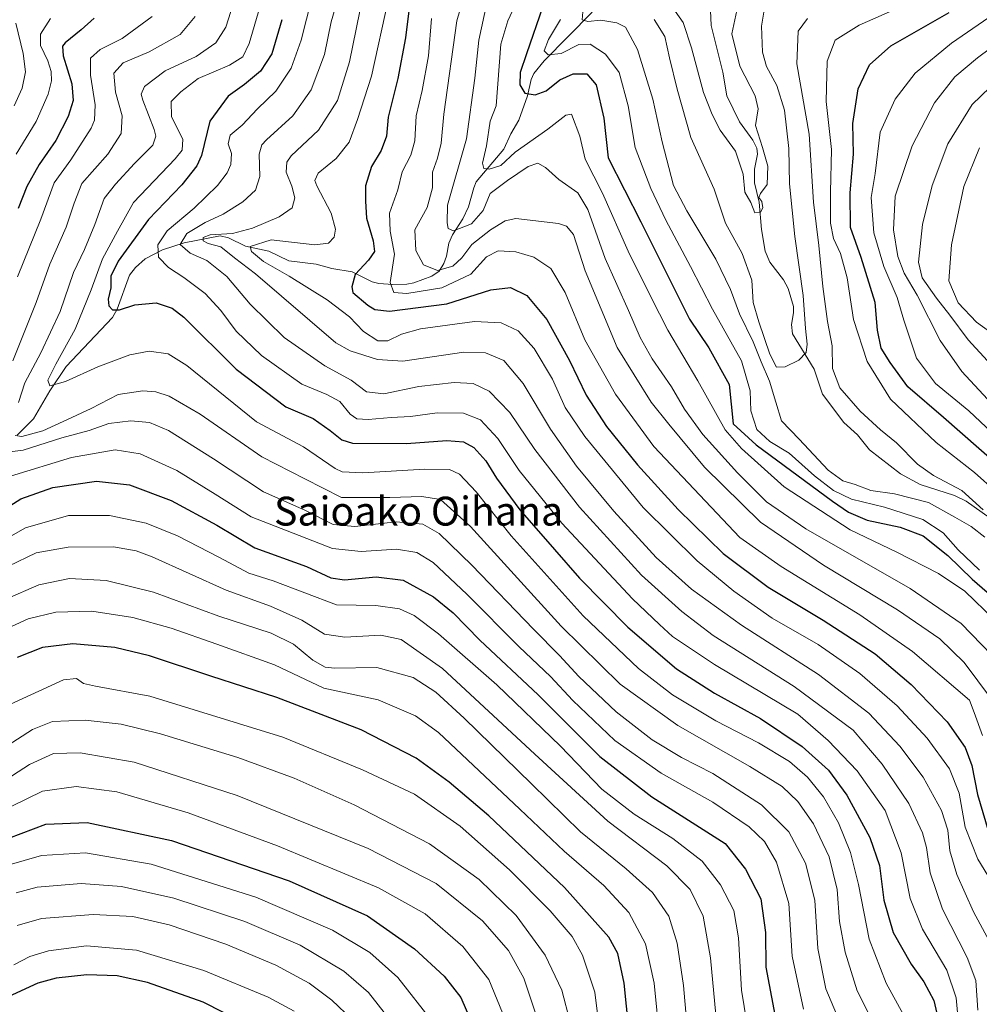
# Model space of a CAD drawing. Units: metres. Extents: x 613657 to 617089, y 4766391 to 4768762.
# Drawn here: x 615870 to 616136, y 4767619 to 4767892 of the extents above; entities that cross this region are included whole.
import ezdxf
from ezdxf.enums import TextEntityAlignment as Align

# ---------------------------------------------------------------- set-up
doc = ezdxf.new("R2010")
doc.units = ezdxf.units.M
doc.header["$MEASUREMENT"] = 0
for name, color, linetype, lineweight in [('Corriente natural lineal', 142, 'Continuous', 13), ('Curva de nivel maestra', 30, 'Continuous', 30), ('Curva de nivel normal', 30, 'Continuous', 0), ('Texto cartográfico', 7, 'Continuous', 0)]:
    doc.layers.add(name, color=color, linetype=linetype, lineweight=lineweight)
doc.styles.add('Style-Arial', font='txt')

msp = doc.modelspace()

# ---------------------------------------------------------------- linework, layer by layer
at = {"layer": 'Corriente natural lineal', "color": 142, "linetype": 'Continuous', "lineweight": 13}
for points in [[(616138.6071, 4767754.2229, 814.2843), (616131.9809, 4767758.9141, 813.4292), (616128.7761, 4767760.4417, 813.5548), (616119.2235, 4767763.5479, 812.4458), (616113.7257, 4767766.5105, 811.73), (616105.1745, 4767773.1747, 810.8649), (616101.8643, 4767777.2599, 810.8728), (616098.0439, 4767780.6653, 811.2508), (616092.1651, 4767788.5255, 812.4489), (616089.7995, 4767795.4527, 811.0797), (616083.8709, 4767805.2879, 807.6219), (616083.5623, 4767807.8965, 807.402), (616084.1341, 4767811.1521, 807.7432), (616084.1173, 4767812.8573, 807.7741), (616082.6565, 4767817.8587, 806.8126), (616081.3795, 4767820.2139, 806.7135), (616077.5971, 4767825.1983, 806.1536), (616076.2455, 4767828.2235, 806.3349), (616075.2685, 4767834.1985, 805.4272), (616074.5611, 4767841.8181, 805.2447), (616073.3245, 4767847.1165, 804.9353), (616073.3381, 4767850.9189, 804.4516), (616074.1027, 4767855.1339, 804.2594), (616073.9539, 4767856.7827, 804.1146), (616072.8069, 4767858.9591, 803.4681), (616069.1189, 4767864.0271, 803.1865), (616065.6269, 4767871.2535, 802.8447), (616064.5673, 4767877.8193, 802.6435), (616061.3333, 4767890.7681, 801.0209), (616061.0001, 4767897.0001, 800.3072)], [(615868.9537, 4767777.1617, 885.6535), (615873.4505, 4767781.7187, 882.9852), (615877.9827, 4767789.5259, 880.9419), (615882.5399, 4767796.2463, 879.6184), (615895.3803, 4767809.7917, 876.0457), (615896.6497, 4767812.1567, 875.1361), (615900.0969, 4767821.5375, 872.5452), (615901.7317, 4767823.6573, 871.9652), (615904.4089, 4767826.0627, 871.3836), (615909.1805, 4767828.5357, 869.1846), (615915.2419, 4767830.4893, 866.4654), (615925.1731, 4767832.4497, 861.3871), (615927.5345, 4767831.8703, 860.5843), (615932.1955, 4767829.5839, 858.5233), (615938.6499, 4767828.1995, 853.8597), (615944.2097, 4767825.5171, 852.8809), (615951.8257, 4767824.5781, 852.6033), (615956.1707, 4767823.4037, 851.5473), (615961.7891, 4767822.4579, 850.4508), (615967.3427, 4767819.7151, 847.7974), (615969.1571, 4767819.2323, 846.9476), (615973.0385, 4767818.9211, 845.4652), (615976.9605, 4767819.1013, 843.2066), (615978.8317, 4767819.4587, 842.2473), (615983.8707, 4767821.2613, 839.6713), (615985.8955, 4767822.6683, 838.6714), (615987.1939, 4767824.7461, 837.7968), (615987.9655, 4767826.8567, 837.0858), (615988.6087, 4767830.4049, 836.3101), (615989.6183, 4767832.7571, 835.6127), (615992.4379, 4767837.2017, 833.0799), (615993.9873, 4767840.4571, 833.5056), (615995.4591, 4767845.8035, 832.8065), (615996.1881, 4767847.4465, 831.9287), (616003.8639, 4767856.5277, 828.5187), (616005.7281, 4767860.6985, 827.7974), (616007.9423, 4767864.4955, 826.5209), (616010.3655, 4767871.2631, 824.6644), (616011.4251, 4767875.8249, 823.2851), (616012.1411, 4767877.4715, 822.4732), (616014.9627, 4767881.0193, 821.6687), (616028.3041, 4767894.4211, 814.8954)]]:
    msp.add_polyline3d(points, dxfattribs=at)
at = {"layer": 'Curva de nivel maestra', "color": 30, "linetype": 'Continuous', "lineweight": 30, "flags": 128}
for points, elevation in [([(615977.71, 4767896.3201), (615976.54, 4767887.3801), (615974.46, 4767876.0701), (615971.8, 4767865.4001), (615971.31, 4767860.0701), (615969.78, 4767856.0701), (615967.14, 4767851.7101), (615965.5, 4767846.2801), (615965.47, 4767842.0401), (615965.79, 4767837.4001), (615967.64, 4767831.0701), (615967.93, 4767828.0701), (615966.31, 4767825.7401), (615962.64, 4767821.7401), (615961.64, 4767818.2801), (615961.99, 4767816.7701), (615966.12, 4767813.2201), (615968.07, 4767812.0701), (615972.12, 4767811.5401), (615988.02, 4767813.6201), (616000.26, 4767817.5301), (616005.67, 4767818.1101), (616010.17, 4767815.9401), (616015.78, 4767809.2201), (616022, 4767797.9201), (616026.66, 4767788.2701), (616032.3, 4767779.6001), (616040.9, 4767768.9301), (616052.14, 4767756.5601), (616064.66, 4767744.4201), (616077.12, 4767735.0201), (616092.35, 4767725.9001), (616106.73, 4767716.5301), (616116.75, 4767708.0601), (616126.74, 4767697.6801), (616131.74, 4767690.5701), (616133.58, 4767685.6101), (616135.1, 4767677.5801), (616138.06, 4767667.5901)], 850), ([(616014.63, 4767896.0201), (616010.1, 4767882.8801), (616008.3, 4767877.7601), (616008.22, 4767874.3301), (616009.63, 4767872.0101), (616012.51, 4767871.5601), (616015.54, 4767872.6901), (616019.31, 4767875.6801), (616023.01, 4767877.3601), (616026.85, 4767877.4001), (616029.39, 4767874.3401), (616031.56, 4767865.0401), (616032.78, 4767854.0701), (616041.81, 4767836.3601), (616055.28, 4767809.3901), (616060.68, 4767801.3701), (616066.27, 4767791.2701), (616067.39, 4767780.3601), (616073.78, 4767774.4701), (616094.93, 4767758.8801), (616099.38, 4767755.8801), (616104.56, 4767753.6401), (616113.72, 4767751.7001), (616120.04, 4767749.2801), (616126.89, 4767743.8101), (616133.61, 4767737.2601), (616141.99, 4767730.1001)], 825), ([(615890.29, 4767892.8401), (615886.62, 4767889.5601), (615882.25, 4767885.9701), (615881.51, 4767885.0401), (615881.69, 4767882.3801), (615884.08, 4767874.6401), (615884.43, 4767869.9701), (615883.08, 4767865.5201), (615879.68, 4767858.8601), (615875.01, 4767852.1901), (615871.57, 4767846.0901), (615869.18, 4767840.0801)], 900), ([(615942.28, 4767892.3801), (615939.51, 4767882.9001), (615936.41, 4767878.0701), (615931.9, 4767874.4001), (615927.4, 4767871.2101), (615922.32, 4767864.2801), (615920.04, 4767854.6901), (615918.76, 4767851.8701), (615914.56, 4767846.6401), (615905.29, 4767836.9901), (615896.87, 4767825.4201), (615894.92, 4767821.2601), (615894.86, 4767818.0801), (615894.13, 4767814.9401), (615894.34, 4767813.0701), (615895.36, 4767811.9101), (615897.29, 4767811.9101), (615901.58, 4767813.3001), (615907.45, 4767813.9201), (615911.9, 4767812.4501), (615915.09, 4767809.9401), (615929.58, 4767795.4501), (615943.39, 4767785.0901), (615950.98, 4767781.8101), (615955.7, 4767778.4901), (615958.92, 4767775.8701), (615961.87, 4767774.9701), (615976.82, 4767774.9101), (615987.99, 4767775.7501), (615992.6, 4767775.3901), (615995.52, 4767773.7601), (615998.84, 4767770.0901), (616001.82, 4767765.2401), (616008.27, 4767756.4601), (616017.85, 4767745.4601), (616024.76, 4767737.5201), (616038.2, 4767723.9601), (616051.72, 4767712.4601), (616062.19, 4767705.6801), (616074.97, 4767698.6701), (616086.48, 4767690.8701), (616093.83, 4767684.3001), (616098.94, 4767677.3501), (616105.26, 4767665.6801), (616107.94, 4767657.8701), (616109.16, 4767648.2501), (616111.72, 4767639.3601), (616116.74, 4767630.5401), (616120.23, 4767625.6101), (616123.03, 4767620.4201), (616124.1, 4767615.7001)], 875), ([(616140.76, 4767768.8401), (616125.7, 4767782.1301), (616115.78, 4767790.6301), (616110.93, 4767797.3801), (616108.43, 4767801.3101), (616107.4, 4767806.2601), (616106.71, 4767813.9401), (616102.91, 4767826.4601), (616099.88, 4767834.7401), (616099.85, 4767844.3801), (616100.73, 4767855.1001), (616100.58, 4767863.6201), (616102.03, 4767873.2401), (616105.22, 4767879.8501), (616111.08, 4767885.1001), (616127.28, 4767894.4001)], 825), ([(615857.96, 4767752.0001), (615869.96, 4767759.5201), (615878.78, 4767762.6601), (615890.91, 4767764.4401), (615900.04, 4767763.4101), (615911.6, 4767759.1101), (615924.25, 4767752.2801), (615934.81, 4767745.9701), (615949.1, 4767740.7901), (615955.82, 4767737.6501), (615959.66, 4767737.0901), (615968.46, 4767737.9001), (615975.88, 4767736.9801), (615984.3, 4767732.4201), (615989.76, 4767727.9101), (615997.15, 4767720.3901), (616013.29, 4767705.2301), (616030.39, 4767688.1001), (616044.86, 4767676.9501), (616065.21, 4767663.9701), (616070.84, 4767656.8901), (616075.02, 4767648.6201), (616076.38, 4767639.3501), (616076.44, 4767629.6901), (616078.9, 4767616.5301)], 900), ([(616038.98, 4767607.1001), (616037.18, 4767625.2701), (616035.42, 4767633.5001), (616032.9, 4767637.9801), (616020.66, 4767651.7501), (615999.64, 4767671.6201), (615988.63, 4767680.9701), (615979.49, 4767687.6201), (615964.25, 4767695.5301), (615940.94, 4767704.4301), (615922.56, 4767710.3401), (615905.61, 4767715.9901), (615895.96, 4767718.3001), (615884.37, 4767719.3401), (615875.94, 4767718.3501), (615868.9, 4767715.5301)], 925), ([(615866.58, 4767665.5001), (615876.87, 4767669.3801), (615888.34, 4767669.8201), (615911.73, 4767664.8201), (615944.29, 4767653.6801), (615966.04, 4767643.9501), (615979.02, 4767634.7801), (615987.26, 4767627.2501), (615991.92, 4767621.3201), (615996.03, 4767611.6901)], 950), ([(615937.05, 4767611.6101), (615920.48, 4767620.0301), (615905.05, 4767625.4801), (615896.6, 4767627.3201), (615888.2, 4767627.5401), (615879.72, 4767626.6301), (615874.62, 4767625.2301), (615856.9, 4767617.1501)], 975)]:
    msp.add_lwpolyline(points, dxfattribs=dict(at, elevation=elevation))
at = {"layer": 'Curva de nivel normal', "color": 30, "linetype": 'Continuous', "lineweight": 0, "flags": 128}
for points, elevation in [([(615952.02, 4767903.88), (615947.62, 4767886.68), (615944.86, 4767878.95), (615940.58, 4767872.58), (615935.53, 4767867.69), (615931.29, 4767863.16), (615927.94, 4767860.37), (615927.42, 4767858), (615928.29, 4767855.26), (615928.14, 4767852.28), (615927.13, 4767849.9), (615924.47, 4767846.41), (615917.99, 4767840.09), (615910.51, 4767833.82), (615907.87, 4767829.98), (615908.13, 4767826.53), (615910.87, 4767823.65), (615915.14, 4767820.92), (615921, 4767816.44), (615925.36, 4767811.8), (615929.66, 4767806.05), (615936.6, 4767799.28), (615947.83, 4767791.33), (615954.76, 4767788.5), (615958.34, 4767786.53), (615961.26, 4767783.04), (615963.05, 4767781.69), (615966.22, 4767781.5), (615972.63, 4767782.13), (615977.99, 4767782.41), (615985.31, 4767783.38), (615992.62, 4767783.3), (615997.39, 4767781.4), (616002.18, 4767776.27), (616008.11, 4767767.4), (616019.92, 4767752.82), (616039.46, 4767731.84), (616046.94, 4767724.71), (616050.59, 4767721.37), (616062.24, 4767713.65), (616085.3, 4767699.8), (616093.7, 4767692.52), (616101.74, 4767684.17), (616109.52, 4767673.11), (616113.99, 4767661.41), (616116.47, 4767648.72), (616119.86, 4767640.27), (616126.6, 4767628.85), (616129.17, 4767621.23), (616129.61, 4767617.1)], 870), ([(615959.26, 4767903.24), (615955.99, 4767891.8), (615954.14, 4767882.72), (615950.45, 4767872.97), (615945.34, 4767865.74), (615938.06, 4767859.07), (615936.75, 4767857.66), (615936.02, 4767855.07), (615936.2, 4767848.92), (615934.95, 4767845.12), (615931.49, 4767841.92), (615925.99, 4767838.46), (615921.02, 4767836.13), (615915.95, 4767833.11), (615914.14, 4767830.09), (615916.87, 4767827.65), (615921.52, 4767825.63), (615927.07, 4767821.18), (615933.55, 4767813.49), (615942.92, 4767804.24), (615954.23, 4767796.39), (615961.47, 4767792.47), (615965.77, 4767789.21), (615970.58, 4767788.7), (615980.27, 4767790.7), (615990.04, 4767791.76), (615995.31, 4767791.52), (615999.79, 4767789.38), (616005.45, 4767783.52), (616012.42, 4767773.18), (616024.83, 4767757.25), (616041.98, 4767738.41), (616053.18, 4767728.28), (616061.89, 4767721.64), (616084.31, 4767707.54), (616100.62, 4767695.38), (616108.73, 4767685.94), (616116.05, 4767675.08), (616119.83, 4767666.96), (616120.98, 4767662.85), (616122, 4767655.84), (616125.42, 4767645.77), (616132.25, 4767632.39), (616134.68, 4767626.01), (616135.17, 4767617.81)], 865), ([(615929.48, 4767898.81), (615926.72, 4767890.28), (615924.03, 4767885.94), (615918.52, 4767882.13), (615909.96, 4767878.18), (615904.22, 4767873.89), (615903.29, 4767871.75), (615903.73, 4767870.05), (615906.88, 4767861.96), (615907.37, 4767860.11), (615906.51, 4767857.59), (615901.4, 4767852.51), (615896.22, 4767846.81), (615893.08, 4767842.78), (615890.46, 4767835.57), (615887.56, 4767828.67), (615884.56, 4767822.26), (615880.85, 4767811.51), (615875.48, 4767800.04), (615871.02, 4767791.71), (615869.33, 4767786.26)], 885), ([(615964.84, 4767899.35), (615961.05, 4767880.66), (615957.7, 4767870), (615952.4, 4767861.78), (615944.87, 4767854.66), (615943.67, 4767852.91), (615943.47, 4767850.07), (615945.05, 4767846.2), (615945.9, 4767842.98), (615945.12, 4767840.22), (615941.57, 4767837.73), (615934.19, 4767834.54), (615928.62, 4767833.13), (615922.45, 4767832.73), (615920.44, 4767832.03), (615920.47, 4767831.09), (615921.9, 4767830.35), (615925.34, 4767829.45), (615929.2, 4767826.32), (615935.02, 4767821.9), (615957.29, 4767802.76), (615961.25, 4767800.56), (615968.84, 4767798.15), (615975.83, 4767797.69), (615992.72, 4767800.22), (615998.72, 4767799.98), (616003.78, 4767797.88), (616009.18, 4767791.52), (616016.73, 4767778.89), (616023.97, 4767768.63), (616034.27, 4767756.12), (616046.08, 4767743.25), (616055.85, 4767734.5), (616069.69, 4767724.53), (616091.02, 4767710.84), (616104.96, 4767700.14), (616113.62, 4767690.99), (616120.04, 4767682.34), (616125.18, 4767673.18), (616126.92, 4767667.7), (616127.45, 4767661.96), (616129.36, 4767655.36), (616134.03, 4767645), (616140.81, 4767632.37)], 860), ([(615971.85, 4767898.29), (615967.1, 4767876.74), (615963.3, 4767864.74), (615960.91, 4767858.4), (615957.34, 4767853.94), (615952.34, 4767849.81), (615951.42, 4767847.84), (615952, 4767846.31), (615955.96, 4767838.74), (615957.2, 4767834.33), (615956.75, 4767832.09), (615955.2, 4767830.44), (615951.46, 4767829.92), (615939.29, 4767831.37), (615933.46, 4767829.47), (615933.92, 4767828.1), (615937.21, 4767825.31), (615944.36, 4767821.29), (615954.81, 4767814.74), (615961, 4767810.01), (615964.96, 4767805.89), (615968.88, 4767803.37), (615971.62, 4767803.31), (615975.42, 4767805.16), (615980.74, 4767806.72), (615995.65, 4767808.75), (616003.08, 4767808.35), (616007.81, 4767806.14), (616012.21, 4767801.22), (616017.29, 4767792.68), (616020.82, 4767784.86), (616026.24, 4767776.83), (616042.48, 4767757.15), (616057.37, 4767742.34), (616067.54, 4767733.97), (616078.2, 4767726.5), (616090.91, 4767719.18), (616102.5, 4767711.14), (616112.86, 4767702.16), (616121.12, 4767693.17), (616127.33, 4767684.72), (616130.01, 4767677.94), (616131.73, 4767668.53), (616135.2, 4767659.63), (616140.79, 4767650.61)], 855), ([(615992.6, 4767898.54), (615990.76, 4767892.07), (615987.15, 4767866.23), (615986.45, 4767858.16), (615985.47, 4767853.95), (615984.01, 4767850.07), (615984.01, 4767845.81), (615982.61, 4767840.35), (615979.19, 4767834.14), (615979.43, 4767828.39), (615981.59, 4767824.39), (615985.44, 4767822.82), (615989.72, 4767824.09), (615992.19, 4767826.4), (615994.94, 4767830.07), (616000.14, 4767834.12), (616004.17, 4767836.61), (616007.14, 4767837.23), (616018.94, 4767835.87), (616021.21, 4767835.13), (616023.13, 4767832.85), (616026.33, 4767822.76), (616035.22, 4767801.52), (616044.66, 4767786.36), (616049.6, 4767780.23), (616059.42, 4767768.35), (616074.97, 4767753.07), (616092.43, 4767741.11), (616112.97, 4767728.74), (616124.71, 4767720.71), (616131.44, 4767714.2), (616138.96, 4767704.04)], 840), ([(616007.48, 4767897.62), (616004.94, 4767892.07), (616003.02, 4767885.57), (616001.72, 4767868.49), (616000.03, 4767864.25), (615999.02, 4767857.42), (615997.92, 4767852.56), (615998.27, 4767851.13), (615999.78, 4767850.95), (616002.97, 4767851.93), (616006.97, 4767855.62), (616015.97, 4767862), (616020.97, 4767865.89), (616022.61, 4767866.22), (616024.93, 4767860.07), (616026.39, 4767853.72), (616031.18, 4767844.26), (616038.31, 4767828.17), (616044.65, 4767815.32), (616049.29, 4767806.31), (616057.57, 4767792.23), (616065.19, 4767778.63), (616069.68, 4767773.48), (616081.54, 4767762.9), (616099.81, 4767750.97), (616112.74, 4767744.76), (616124.33, 4767738.8), (616131.63, 4767733.91), (616139.83, 4767725.96)], 830), ([(616140.28, 4767761.5), (616134.3, 4767766.89), (616123.65, 4767775.13), (616110.98, 4767787.18), (616104.52, 4767797.6), (616100.78, 4767809.22), (616099, 4767820.78), (616097.12, 4767827.56), (616095.24, 4767831.68), (616094.37, 4767836.01), (616094.34, 4767844.57), (616094.68, 4767856.4), (616093.18, 4767869.74), (616093.46, 4767880.9), (616095.62, 4767886.7), (616102.3, 4767890.87), (616120.82, 4767899.08)], 820), ([(616140.68, 4767776.42), (616132.71, 4767783.92), (616123.44, 4767791.53), (616118.24, 4767798.51), (616114.68, 4767809.1), (616112.86, 4767815.37), (616109.18, 4767823.92), (616106.42, 4767833.27), (616105.63, 4767843.07), (616106.71, 4767849.77), (616108.11, 4767861.24), (616112.32, 4767870.33), (616117.82, 4767877.56), (616127.94, 4767885.9), (616146.84, 4767898.97)], 830), ([(615936.18, 4767895.86), (615933.22, 4767885.74), (615931.51, 4767882.08), (615927.78, 4767879.76), (615919.06, 4767876.08), (615914.25, 4767872.4), (615911.65, 4767869.74), (615911.7, 4767865.46), (615914.81, 4767859.3), (615914.68, 4767856.21), (615912.68, 4767853.79), (615901.14, 4767841.74), (615896.7, 4767833.74), (615892.54, 4767826.07), (615889.42, 4767817.46), (615884.98, 4767806.55), (615879.67, 4767796.86), (615877.44, 4767792.4), (615877.93, 4767790.88), (615882.29, 4767792.05), (615891.26, 4767796.12), (615900.18, 4767799.45), (615905.55, 4767800.48), (615910.77, 4767799.76), (615915.97, 4767796.5), (615935.29, 4767780.9), (615948.3, 4767773.92), (615957.1, 4767767.92), (615958.96, 4767766.99), (615964.76, 4767766.72), (615981.96, 4767767.77), (615988.79, 4767767.67), (615991.5, 4767766.39), (615996.15, 4767761.5), (616005.86, 4767749.31), (616025.84, 4767727.1), (616041.14, 4767712.52), (616050.56, 4767705.25), (616062.61, 4767698.01), (616074.44, 4767691.87), (616082.97, 4767686.73), (616087.96, 4767682.39), (616092.41, 4767676.94), (616096.58, 4767669.75), (616099.94, 4767661.47), (616102.13, 4767652.62), (616105.12, 4767637.47), (616109.83, 4767625.31), (616116.06, 4767613.8)], 880), ([(615999.09, 4767896.94), (615996.9, 4767886.74), (615995.77, 4767876.13), (615993.48, 4767859.35), (615988.21, 4767840.98), (615988.08, 4767836.03), (615988.42, 4767834.49), (615989.88, 4767833.87), (615994.83, 4767835.79), (615998.09, 4767839.52), (616000.05, 4767844.16), (616004.85, 4767847.78), (616010.52, 4767851.71), (616013.28, 4767852.64), (616015.4, 4767851.43), (616019.05, 4767848.03), (616024.3, 4767844.34), (616027.11, 4767839.75), (616031.94, 4767826.19), (616038.33, 4767811.77), (616041.57, 4767804.23), (616044.91, 4767798.38), (616050.27, 4767790.62), (616053.86, 4767784.36), (616058.95, 4767777.38), (616068.62, 4767766.71), (616076.59, 4767758.69), (616087.55, 4767751.27), (616116.43, 4767734.68), (616130.6, 4767724.98), (616139.09, 4767716.18)], 835), ([(616051.3, 4767894.71), (616053.54, 4767891.61), (616055.88, 4767884.6), (616059.14, 4767872.16), (616061.59, 4767866.08), (616063.75, 4767861.74), (616068, 4767855.93), (616070.12, 4767849.52), (616070.63, 4767844.6), (616072.28, 4767841.74), (616073.36, 4767838.88), (616075.01, 4767838.98), (616075.64, 4767840.23), (616075.29, 4767841.98), (616074.52, 4767843.08), (616074.97, 4767844.23), (616076.85, 4767846.71), (616076.97, 4767851.73), (616075.54, 4767856.98), (616073.54, 4767863.09), (616074.3, 4767867.64), (616073.53, 4767871.28), (616069.22, 4767879.46), (616067.05, 4767888.43), (616068.41, 4767894.93)], 805), ([(615918.23, 4767893.27), (615914.06, 4767888.32), (615905.54, 4767883.44), (615898.29, 4767880.42), (615895.71, 4767877.53), (615896.16, 4767872.27), (615897.99, 4767865.77), (615897.71, 4767860.79), (615894.08, 4767855.1), (615886.84, 4767847), (615884.72, 4767841.52), (615882.46, 4767834.87), (615877.93, 4767824.6), (615874.14, 4767814.02), (615867.68, 4767797.83)], 890), ([(615878.13, 4767892.72), (615875.35, 4767888.33), (615875.37, 4767885.19), (615877.4, 4767881), (615878.32, 4767878.04), (615878.48, 4767875.42), (615877.52, 4767871.77), (615874.16, 4767864.19), (615868.63, 4767855.07)], 905), ([(615906.36, 4767893.23), (615897.98, 4767887.2), (615891.97, 4767884.12), (615889.26, 4767881.74), (615889.22, 4767877.02), (615890.57, 4767868.76), (615890.35, 4767864.54), (615889.42, 4767862.27), (615883.78, 4767853.55), (615879.22, 4767847.14), (615875.49, 4767837.07), (615869.02, 4767821.07)], 895), ([(615983.74, 4767892.73), (615982.95, 4767882.38), (615981.18, 4767872.73), (615979.49, 4767865.71), (615979.14, 4767858.84), (615978.07, 4767854.85), (615975.64, 4767850.23), (615974.42, 4767845.24), (615972.1, 4767838.74), (615972.35, 4767833.75), (615973.53, 4767827.4), (615972.29, 4767819.49), (615973.33, 4767816.78), (615976.96, 4767816.48), (615986.63, 4767818), (615994.63, 4767821.86), (615999.05, 4767826.65), (616002.29, 4767828.32), (616007.17, 4767828.04), (616012.09, 4767826.55), (616016.83, 4767823.39), (616020.86, 4767816.76), (616026.24, 4767803.63), (616034.73, 4767788.6), (616045.4, 4767774.06), (616069.28, 4767748.83), (616080.68, 4767740.83), (616102.53, 4767727.36), (616117.11, 4767717.24), (616132.87, 4767703.71), (616134.2, 4767700.31), (616136.48, 4767693.9)], 845), ([(616019.51, 4767892.46), (616016.16, 4767886.89), (616015.02, 4767883.79), (616016.13, 4767882.62), (616019.7, 4767883.04), (616024.63, 4767885.48), (616027.77, 4767885.55), (616032.04, 4767882.81), (616035.82, 4767877.77), (616038.3, 4767868.54), (616040.18, 4767856.95), (616044.58, 4767845.61), (616048.68, 4767836.83), (616055.57, 4767823.94), (616061.66, 4767812.1), (616069.68, 4767797.79), (616072.11, 4767789.45), (616072.25, 4767783.96), (616073.92, 4767778.8), (616077.52, 4767775.47), (616082.88, 4767772.18), (616089.93, 4767765.96), (616095.16, 4767761.9), (616100.23, 4767759.44), (616109.35, 4767757.25), (616119.97, 4767753.78), (616125.58, 4767750.16), (616129.71, 4767745.42), (616135.64, 4767739.79)], 820), ([(616025.74, 4767894.6), (616025.53, 4767892.37), (616027.09, 4767891.88), (616030.66, 4767892.23), (616035.18, 4767891.52), (616037.55, 4767890.32), (616040.88, 4767884.13), (616045.15, 4767870.36), (616047.7, 4767858.48), (616050.83, 4767846.38), (616054.54, 4767839.4), (616062.6, 4767825.98), (616066.61, 4767817.61), (616069.1, 4767810.87), (616072.95, 4767803.06), (616075.13, 4767797.56), (616077.44, 4767792.2), (616079.25, 4767786.35), (616080.77, 4767781.2), (616085.69, 4767776.12), (616093.75, 4767767.51), (616097.75, 4767764.51), (616101.18, 4767763.53), (616105.59, 4767761.9), (616112.12, 4767760.93), (616121.56, 4767758.5), (616128.8, 4767754.48), (616133.34, 4767751.83), (616137.16, 4767748.91)], 815), ([(616075.93, 4767894.49), (616075.21, 4767890.6), (616075.53, 4767883.35), (616076.62, 4767879.4), (616079.5, 4767874.14), (616081.63, 4767867.32), (616082.78, 4767856.64), (616083.04, 4767846.83), (616084.45, 4767832.3), (616086.8, 4767815.88), (616087.4, 4767806.74), (616087.92, 4767802.4), (616087.62, 4767800.07), (616085.6, 4767798.02), (616081.77, 4767796.12), (616079.4, 4767796.01), (616077.52, 4767799.65), (616074.52, 4767808.62), (616072.92, 4767813.93), (616072.52, 4767820.15), (616069.88, 4767827.53), (616065.22, 4767835.94), (616062.12, 4767845.4), (616055.63, 4767859.74), (616051.89, 4767873.09), (616049.7, 4767881.81), (616048.49, 4767887.76), (616045.48, 4767892.4)], 810), ([(616136.7, 4767756.45), (616130.77, 4767761.85), (616122.93, 4767766.02), (616118.5, 4767769.15), (616112.69, 4767775.07), (616108.2, 4767778.63), (616102.59, 4767783.81), (616096.91, 4767790.34), (616094.91, 4767795.68), (616094.87, 4767801.94), (616093.55, 4767808.74), (616092.2, 4767818.4), (616091.14, 4767829.74), (616089.69, 4767841.78), (616088.5, 4767860.61), (616085.07, 4767880.18), (616085.38, 4767889.23), (616087.96, 4767892.75)], 815), ([(616137.88, 4767787.18), (616130.73, 4767794.82), (616124.75, 4767803.46), (616118.35, 4767816.04), (616114.78, 4767822.07), (616113.04, 4767826.74), (616111.86, 4767834.08), (616112.29, 4767843.46), (616116.98, 4767857.44), (616123.23, 4767869.35), (616128.84, 4767876.56), (616135.12, 4767881.85), (616150.24, 4767893.05)], 835), ([(615868.55, 4767891.44), (615870.57, 4767883), (615871.23, 4767877.89), (615870.31, 4767873.4), (615868.05, 4767868.5)], 910), ([(616146.49, 4767788.49), (616132.52, 4767803.6), (616127.49, 4767810.5), (616123.77, 4767815.19), (616119.75, 4767820.85), (616118.79, 4767825.17), (616119.87, 4767835.61), (616122.51, 4767846.4), (616126.93, 4767857.93), (616133.68, 4767868.83), (616145.98, 4767880.79)], 840), ([(616140.5, 4767804.49), (616134.81, 4767808.54), (616129.76, 4767813.85), (616127.21, 4767819.97), (616127.87, 4767829.96), (616131.3, 4767846.18), (616135.63, 4767856.89)], 845), ([(615868.39, 4767777.11), (615870.24, 4767776.8), (615876.06, 4767778.4), (615882.85, 4767781.53), (615889.39, 4767784.6), (615896.96, 4767788.43), (615903.76, 4767789.53), (615907.4, 4767789.18), (615911.03, 4767788.05), (615919.6, 4767783.04), (615936.77, 4767771.21), (615948.69, 4767765.12), (615958.85, 4767759.95), (615972.19, 4767759.96), (615981.11, 4767760.2), (615986.26, 4767759.35), (615994.55, 4767751.91), (616019.7, 4767724.23), (616036.05, 4767708.2), (616052.04, 4767696.74), (616072.01, 4767685.37), (616080.93, 4767679.76), (616085.35, 4767675.67), (616089.68, 4767669.4), (616093.96, 4767660.27), (616096.21, 4767651.22), (616096.88, 4767642.37), (616098.42, 4767633.84), (616101.72, 4767623.16), (616105.83, 4767615.13)], 885), ([(615863.72, 4767772.16), (615870.57, 4767773.01), (615881.32, 4767776.46), (615888.9, 4767778.48), (615894.31, 4767780.45), (615900.41, 4767781.19), (615905.64, 4767780.75), (615910.88, 4767778.45), (615923.3, 4767770.6), (615937.2, 4767761.52), (615948.68, 4767756.4), (615956.52, 4767752.45), (615962.54, 4767751.85), (615973.96, 4767753.15), (615981.38, 4767752.53), (615985.9, 4767749.97), (615994.94, 4767741.16), (616012.07, 4767723.38), (616019.28, 4767716.14), (616024.63, 4767710.32), (616034.97, 4767700.5), (616044.97, 4767692.73), (616053.09, 4767687.84), (616061.77, 4767683.43), (616075.26, 4767674.69), (616082.8, 4767667.22), (616087.48, 4767658.58), (616090.05, 4767648.29), (616090.82, 4767634.84), (616093.08, 4767623.72), (616097.48, 4767613.2)], 890), ([(615867.08, 4767765.82), (615883.96, 4767771.02), (615896.06, 4767773.14), (615903.04, 4767772.01), (615913.2, 4767767.38), (615923.84, 4767760.88), (615933.82, 4767754.6), (615945.45, 4767750.02), (615956.33, 4767745.73), (615964.29, 4767744.93), (615974.07, 4767745.6), (615979.73, 4767744.64), (615984.21, 4767741.89), (615993.57, 4767733.14), (616008.07, 4767718.5), (616016.71, 4767710.29), (616022.9, 4767703.59), (616034.59, 4767692.5), (616047.39, 4767683.48), (616061.71, 4767675.47), (616071.86, 4767668.62), (616076.08, 4767664.5), (616079.4, 4767658.77), (616082.83, 4767647.37), (616083.71, 4767632.72), (616086.92, 4767618.08)], 895), ([(615859.96, 4767745.11), (615871.21, 4767751.47), (615883.15, 4767754.88), (615894.48, 4767754.95), (615904.65, 4767752.78), (615913.33, 4767749.32), (615924.96, 4767743.31), (615933.09, 4767738.93), (615939.89, 4767736.78), (615957.42, 4767730.19), (615968.34, 4767729.94), (615974.9, 4767729.01), (615978.93, 4767727.19), (615985.7, 4767722.12), (616001.86, 4767707.95), (616019.52, 4767690.94), (616030.99, 4767679.06), (616039.98, 4767672.1), (616050.63, 4767665.35), (616058.75, 4767659.1), (616063.92, 4767652.53), (616067.59, 4767645.41), (616068.9, 4767637.86), (616069.72, 4767623.36), (616071.79, 4767610.3)], 905), ([(615866.56, 4767740.88), (615874.22, 4767744.54), (615883.02, 4767746.17), (615895.6, 4767746.21), (615901.91, 4767745.16), (615906.31, 4767743.46), (615926.82, 4767734.26), (615939.17, 4767729.77), (615947.83, 4767725.93), (615954.11, 4767722.04), (615959.76, 4767721.2), (615969.69, 4767721.79), (615975.38, 4767720.54), (615986.85, 4767712.48), (616012.38, 4767688.74), (616032.67, 4767670.14), (616049.02, 4767657.78), (616055.5, 4767651.27), (616059.05, 4767643.84), (616061.07, 4767632.28), (616062.83, 4767613.52)], 910), ([(615865.62, 4767731.61), (615874.92, 4767735.67), (615883.46, 4767737.44), (615893.58, 4767736.87), (615906.68, 4767733.66), (615924.86, 4767727.02), (615939.32, 4767722.31), (615945.52, 4767719.28), (615950.9, 4767714.78), (615954.33, 4767712.89), (615956.84, 4767712.58), (615968.6, 4767712.82), (615978.65, 4767710), (615984.99, 4767705.95), (615992.78, 4767698.78), (616011.49, 4767680.56), (616025.1, 4767667.21), (616037.72, 4767656.99), (616045.06, 4767650.39), (616049.57, 4767643.81), (616051.9, 4767636.36), (616053.62, 4767624.64), (616056.08, 4767596.08)], 915), ([(615866.19, 4767723.59), (615871.98, 4767726.26), (615879.66, 4767728.09), (615889.62, 4767728.42), (615900.95, 4767726.66), (615911.6, 4767723.71), (615924.28, 4767719.24), (615940.28, 4767713.48), (615953.9, 4767707.06), (615968.94, 4767703.81), (615979.33, 4767699.38), (615985.7, 4767694.74), (616008.29, 4767673.53), (616020.55, 4767661.91), (616031.56, 4767652.32), (616038.47, 4767644.89), (616043.1, 4767636.19), (616045.49, 4767625.24), (616047.03, 4767609.4)], 920), ([(616031.01, 4767607.11), (616029, 4767622.75), (616025.67, 4767633.01), (616022.72, 4767638.18), (616016.68, 4767645.36), (616005.37, 4767656.69), (615991.73, 4767668.75), (615979.02, 4767677.68), (615964.65, 4767684.42), (615942.53, 4767693.5), (615905.69, 4767704.86), (615890.62, 4767707.65), (615887.3, 4767708.37), (615885.34, 4767709.78), (615881.72, 4767709.37), (615865.83, 4767702.06)], 930), ([(615861.94, 4767688.42), (615873.17, 4767695.58), (615878.7, 4767697.79), (615887.77, 4767698.16), (615897.76, 4767697.11), (615908.67, 4767694.42), (615930.08, 4767687.82), (615945.74, 4767682.08), (615962.3, 4767674.7), (615983.21, 4767663.92), (615996.98, 4767653.98), (616007.28, 4767644.04), (616015.31, 4767633.06), (616019.89, 4767623.31), (616022.17, 4767614.5)], 935), ([(616013.32, 4767614.72), (616009.4, 4767626.68), (616005.14, 4767634.35), (615997.87, 4767642.57), (615985.04, 4767652.9), (615966.23, 4767662.56), (615929.89, 4767677.27), (615901.36, 4767686.5), (615886.38, 4767689.12), (615878.96, 4767688.91), (615872.37, 4767685.88), (615855.98, 4767675.39)], 940), ([(615867.29, 4767674.29), (615875.98, 4767678.48), (615885.23, 4767679.77), (615896.52, 4767678.28), (615916.35, 4767672.48), (615941.12, 4767663.31), (615969.05, 4767651.72), (615981.99, 4767644.45), (615992.42, 4767635.48), (615999.65, 4767626.26), (616004.3, 4767615.04)], 945), ([(615984.1, 4767614.44), (615974.4, 4767626.82), (615966.72, 4767633.81), (615956.35, 4767639.94), (615935.08, 4767649.15), (615906.03, 4767658.27), (615887.89, 4767661.41), (615875.62, 4767660.66), (615866.03, 4767657.88)], 955), ([(615974.32, 4767612.38), (615966.34, 4767622.67), (615959.51, 4767628.58), (615947.39, 4767635.78), (615932.07, 4767642.33), (615912.34, 4767648.8), (615897.88, 4767652.1), (615886.63, 4767652.9), (615874.46, 4767651.93), (615868.6, 4767650.33)], 960), ([(615868.96, 4767641.25), (615875.62, 4767643.19), (615889.96, 4767644.27), (615900.96, 4767643.78), (615911.01, 4767641.41), (615926.74, 4767636.06), (615940.58, 4767630.23), (615949.84, 4767625.24), (615956.18, 4767620.6), (615961.75, 4767615.18)], 965), ([(615945.7, 4767617.51), (615938.51, 4767621.42), (615920.69, 4767628.82), (615901.99, 4767634.41), (615888.16, 4767635.58), (615877.59, 4767634.27), (615872.44, 4767632.68), (615868, 4767630.34)], 970)]:
    msp.add_lwpolyline(points, dxfattribs=dict(at, elevation=elevation))

# ---------------------------------------------------------------- texts
at = {"layer": 'Texto cartográfico', "color": 7, "linetype": 'Continuous', "lineweight": 0, "style": 'Style-Arial'}
msp.add_text('Saioako Oihana', height=8, dxfattribs=at).set_placement((615980.183, 4767756.1302), align=Align.MIDDLE_CENTER)

doc.saveas('drawing.dxf')
